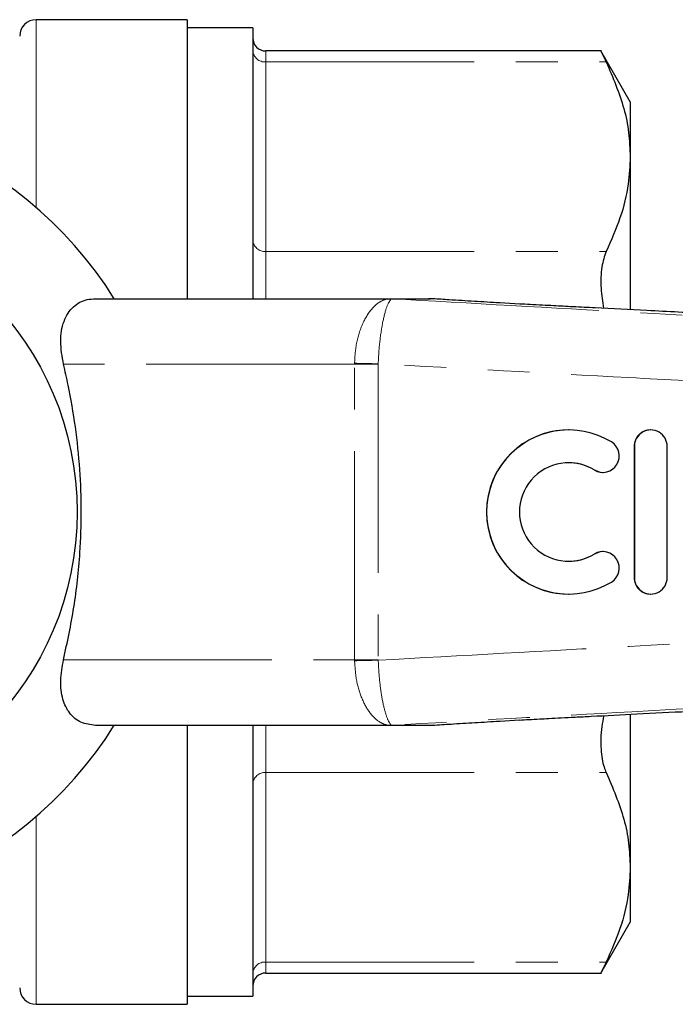
# Model space of a CAD drawing. Units: millimetres. Extents: x 150 to 256, y 96 to 256.
# Drawn here: x 184 to 204, y 96 to 126 of the extents above; entities that cross this region are included whole.
import ezdxf

# ---------------------------------------------------------------- set-up
doc = ezdxf.new("R2010")
doc.units = ezdxf.units.MM
doc.linetypes.add('PHANTOM', pattern=[12.7, 6.35, -1.27, 1.27, -1.27, 1.27, -1.27])

msp = doc.modelspace()

# ---------------------------------------------------------------- linework, layer by layer
at = {"color": 7, "linetype": 'Continuous', "lineweight": 25}
for p, q in [((189.059, 125.69), (184.459, 125.69)), ((189.059, 125.69), (189.059, 117.19)), ((191.059, 125.44), (189.059, 125.44)), ((191.059, 125.44), (191.059, 117.19)), ((201.679, 124.737), (191.459, 124.737)), ((202.559, 123.19), (201.666, 124.737)), ((202.559, 123.19), (202.559, 121.515)), ((202.559, 121.515), (202.559, 116.857)), ((186.27, 117.19), (195.207, 117.19)), ((195.207, 117.19), (196.476, 117.19)), ((199.192, 117.027), (198.586, 117.062)), ((200.684, 113.19), (200.677, 113.19)), ((203.186, 113.19), (203.179, 113.19)), ((202.679, 112.69), (202.679, 108.69)), ((202.686, 112.69), (202.686, 108.69)), ((203.685, 108.69), (203.685, 112.69)), ((201.719, 111.897), (201.725, 111.897)), ((201.725, 109.483), (201.719, 109.483)), ((200.677, 108.19), (200.684, 108.19)), ((203.179, 108.19), (203.186, 108.19)), ((202.559, 104.518), (202.559, 99.865)), ((195.207, 104.19), (186.27, 104.19)), ((189.059, 104.19), (189.059, 95.69)), ((191.059, 104.19), (191.059, 95.94)), ((196.476, 104.19), (195.207, 104.19)), ((198.586, 104.318), (199.182, 104.353)), ((202.559, 99.865), (202.559, 98.19)), ((201.666, 96.643), (202.559, 98.19)), ((191.459, 96.643), (201.679, 96.643)), ((189.059, 95.94), (191.059, 95.94)), ((184.459, 95.69), (189.059, 95.69))]:
    msp.add_line(p, q, dxfattribs=at)
at = {"color": 8, "linetype": 'PHANTOM', "lineweight": 18}
for p, q in [((184.459, 125.69), (184.459, 119.967)), ((191.459, 124.737), (191.459, 124.402)), ((191.459, 124.402), (191.459, 118.629)), ((191.459, 124.402), (201.827, 124.402)), ((191.459, 118.629), (191.459, 117.19)), ((191.459, 118.629), (201.827, 118.629)), ((196.541, 117.188), (196.537, 117.188)), ((194.161, 115.19), (185.294, 115.19)), ((194.881, 115.19), (194.161, 115.19)), ((194.161, 106.19), (194.161, 115.19)), ((194.881, 115.19), (194.881, 106.19)), ((202.686, 112.69), (202.679, 112.69)), ((201.465, 111.971), (201.458, 111.971)), ((201.465, 109.409), (201.458, 109.409)), ((202.686, 108.69), (202.679, 108.69)), ((185.294, 106.19), (194.161, 106.19)), ((194.881, 106.19), (194.161, 106.19)), ((191.459, 104.19), (191.459, 102.751)), ((196.537, 104.192), (196.541, 104.192)), ((191.459, 102.751), (201.827, 102.751)), ((191.459, 102.751), (191.459, 96.978)), ((184.459, 101.413), (184.459, 95.69)), ((191.459, 96.978), (201.827, 96.978)), ((191.459, 96.978), (191.459, 96.643))]:
    msp.add_line(p, q, dxfattribs=at)
at = {"color": 8, "linetype": 'PHANTOM', "lineweight": 18, "flags": 128}
for points in [[(194.881, 115.206), (194.782, 115.208), (194.683, 115.211), (194.586, 115.213), (194.492, 115.215), (194.401, 115.217), (194.316, 115.219), (194.235, 115.221), (194.161, 115.222)], [(194.881, 106.174), (194.782, 106.172), (194.683, 106.169), (194.586, 106.167), (194.492, 106.165), (194.401, 106.163), (194.316, 106.161), (194.235, 106.159), (194.161, 106.158)]]:
    msp.add_lwpolyline(points, dxfattribs=at)
at = {"color": 7, "linetype": 'Continuous', "lineweight": 25, "flags": 128}
for points in [[(201.458, 111.971), (201.642, 111.903), (201.719, 111.897)], [(201.719, 109.483), (201.642, 109.477), (201.458, 109.409)]]:
    msp.add_lwpolyline(points, dxfattribs=at)
at = {"color": 7, "linetype": 'Continuous', "lineweight": 25}
msp.add_circle((176.459, 110.69), 9.25, dxfattribs=at)
for centre, radius, start, end in [((184.459, 125.19), 0.5, 90, 180), ((191.459, 125.137), 0.4, 180, 270), ((176.459, 110.69), 12.25, 32.0468, 327.9532), ((196.484, 116.405), 0.785, 85.8093, 90.0039), ((200.678, 110.69), 2.5, 90.0037, 269.9963), ((200.684, 110.69), 2.5, 58.6235, 301.3765), ((203.179, 112.69), 0.5, 90.0023, 180.0027), ((203.186, 112.69), 0.5, 359.996, 180.004), ((201.725, 112.397), 0.5, 238.6247, 58.6214), ((200.684, 110.69), 1.5, 58.6236, 301.3764), ((200.677, 110.69), 1.5, 58.6182, 89.9999), ((200.677, 110.69), 1.5, 270.0001, 301.3818), ((201.725, 108.983), 0.5, 301.3786, 121.3753), ((203.179, 108.69), 0.5, 179.9973, 269.9977), ((203.186, 108.69), 0.5, 179.996, 0.004), ((196.484, 104.975), 0.785, 269.9961, 274.1907), ((191.459, 96.243), 0.4, 90, 180), ((184.459, 96.19), 0.5, 180, 270)]:
    msp.add_arc(centre, radius, start, end, dxfattribs=at)
at = {"color": 8, "linetype": 'PHANTOM', "lineweight": 18}
for centre, radius, start, end in [((191.434, 124.777), 0.376, 184.4017, 273.8114), ((191.434, 119.004), 0.376, 184.4017, 273.8114), ((195.217, 116.24), 0.947, 87.1141, 93.2117), ((195.207, 116.315), 0.875, 86.4095, 89.9995), ((196.476, 116.309), 0.881, 86.0161, 89.9993), ((195.217, 105.14), 0.947, 266.7883, 272.8859), ((195.207, 105.065), 0.875, 270.0005, 273.5905), ((196.476, 105.071), 0.881, 270.0007, 273.9839), ((191.434, 102.376), 0.376, 86.1886, 175.5983), ((191.434, 96.603), 0.376, 86.1886, 175.5983)]:
    msp.add_arc(centre, radius, start, end, dxfattribs=at)
for centre, major_axis, ratio, start_param, end_param in [((196.264, 115.19), (2.103, 0), 0.951043, 3.125372, 3.141593), ((196.277, 115.19), (1.396, 0), 0.716411, 3.125372, 3.141593), ((196.264, 106.19), (2.103, 0), 0.951043, 3.141593, 3.157813), ((196.277, 106.19), (1.396, 0), 0.716411, 3.141593, 3.157813)]:
    msp.add_ellipse(centre, major_axis=major_axis, ratio=ratio, start_param=start_param, end_param=end_param, dxfattribs=at)
at = {"color": 7, "linetype": 'Continuous', "lineweight": 25}
for points, knots in [([(201.679, 124.711), (201.675, 124.718), (201.66, 124.749), (201.726, 124.61), (201.804, 124.449), (201.827, 124.402)], [0, 0, 0, 0, 0.184694, 0.761813, 1, 1, 1, 1]), ([(201.827, 124.402), (202.029, 123.93), (202.334, 123.218), (202.529, 122.249), (202.549, 121.76), (202.559, 121.515)], [0, 0, 0, 0, 0.496522, 0.74827, 1, 1, 1, 1]), ([(202.559, 121.515), (202.547, 121.239), (202.518, 120.616), (202.278, 119.649), (201.977, 118.97), (201.827, 118.629)], [0, 0, 0, 0, 0.284165, 0.640838, 1, 1, 1, 1]), ([(201.827, 118.629), (201.775, 118.481), (201.672, 118.186), (201.648, 117.556), (201.715, 117.099), (201.745, 116.895)], [0, 0, 0, 0, 0.355687, 0.711968, 1, 1, 1, 1]), ([(185.294, 115.19), (185.253, 115.426), (185.171, 115.898), (185.277, 116.518), (185.563, 116.965), (185.93, 117.167), (186.183, 117.184), (186.27, 117.19)], [0, 0, 0, 0, 0.232151, 0.464515, 0.688597, 0.892575, 1, 1, 1, 1]), ([(196.505, 117.19), (196.498, 117.19), (196.469, 117.19), (196.438, 117.189), (196.415, 117.188)], [0, 0, 0, 0, 0.250123, 1, 1, 1, 1]), ([(198.586, 117.062), (198.328, 117.076), (197.804, 117.106), (197.114, 117.148), (196.707, 117.176), (196.541, 117.188)], [0, 0, 0, 0, 0.364959, 0.741396, 1, 1, 1, 1]), ([(232.462, 115.353), (231.642, 115.394), (230.039, 115.475), (227.761, 115.589), (225.737, 115.69), (224.036, 115.775), (222.647, 115.845), (221.577, 115.898), (220.805, 115.937), (220.239, 115.965), (219.739, 115.99), (219.19, 116.018), (218.556, 116.05), (217.671, 116.094), (216.502, 116.153), (215.06, 116.225), (213.11, 116.323), (210.702, 116.443), (207.848, 116.586), (205.298, 116.715), (203.176, 116.822), (201.787, 116.892), (200.843, 116.941), (200.293, 116.969), (199.86, 116.992), (199.518, 117.01), (199.297, 117.022), (199.192, 117.027)], [0, 0, 0, 0, 0.073372, 0.143685, 0.204003, 0.254701, 0.29609, 0.328418, 0.350588, 0.365287, 0.379066, 0.395449, 0.414407, 0.435906, 0.47473, 0.519151, 0.565026, 0.649422, 0.734909, 0.820875, 0.878003, 0.925397, 0.945574, 0.963754, 0.97454, 0.987827, 1, 1, 1, 1]), ([(185.294, 106.19), (185.409, 106.72), (185.639, 107.786), (185.802, 109.311), (185.849, 110.716), (185.804, 111.999), (185.669, 113.285), (185.487, 114.353), (185.343, 114.98), (185.294, 115.19)], [0, 0, 0, 0, 0.18106, 0.364564, 0.502766, 0.64097, 0.784329, 0.927712, 1, 1, 1, 1]), ([(186.27, 104.19), (186.115, 104.209), (185.806, 104.246), (185.461, 104.541), (185.25, 104.98), (185.179, 105.546), (185.255, 105.974), (185.294, 106.19)], [0, 0, 0, 0, 0.1925, 0.3849966, 0.5791481, 0.7871201, 1, 1, 1, 1]), ([(199.182, 104.352), (199.276, 104.357), (199.474, 104.368), (199.773, 104.384), (200.098, 104.4), (200.472, 104.42), (200.898, 104.442), (201.667, 104.482), (202.812, 104.54), (204.415, 104.621), (206.193, 104.711), (208.108, 104.807), (210.006, 104.902), (211.808, 104.992), (213.313, 105.068), (214.544, 105.129), (215.524, 105.178), (216.406, 105.223), (217.186, 105.262), (217.882, 105.297), (218.59, 105.332), (219.423, 105.374), (220.499, 105.428), (221.841, 105.495), (223.464, 105.576), (225.363, 105.671), (227.546, 105.781), (229.944, 105.901), (231.615, 105.984), (232.461, 106.027)], [0, 0, 0, 0, 0.011014, 0.023163, 0.032435, 0.043846, 0.056593, 0.071189, 0.113069, 0.159593, 0.215055, 0.272422, 0.331192, 0.38509, 0.43389, 0.466059, 0.495348, 0.521688, 0.545017, 0.565282, 0.583965, 0.608461, 0.639854, 0.680299, 0.728681, 0.785253, 0.850316, 0.924222, 1, 1, 1, 1]), ([(201.751, 104.486), (201.73, 104.376), (201.659, 104.011), (201.657, 103.445), (201.724, 102.992), (201.804, 102.806), (201.827, 102.751)], [0, 0, 0, 0, 0.153336, 0.509284, 0.856649, 1, 1, 1, 1]), ([(196.541, 104.192), (196.726, 104.205), (197.136, 104.234), (197.827, 104.275), (198.33, 104.304), (198.586, 104.318)], [0, 0, 0, 0, 0.287673, 0.638765, 1, 1, 1, 1]), ([(201.827, 102.751), (202.029, 102.279), (202.334, 101.567), (202.529, 100.599), (202.549, 100.109), (202.559, 99.865)], [0, 0, 0, 0, 0.496522, 0.74827, 1, 1, 1, 1]), ([(202.559, 99.865), (202.547, 99.588), (202.518, 98.965), (202.278, 97.999), (201.977, 97.319), (201.827, 96.978)], [0, 0, 0, 0, 0.2841652, 0.6408377, 1, 1, 1, 1]), ([(201.827, 96.978), (201.771, 96.863), (201.678, 96.668), (201.678, 96.669), (201.679, 96.669)], [0, 0, 0, 0, 0.5921225, 1, 1, 1, 1])]:
    msp.add_open_spline(points, degree=3, knots=knots, dxfattribs=at)
at = {"color": 8, "linetype": 'PHANTOM', "lineweight": 18}
for points, knots in [([(194.161, 115.222), (194.167, 115.343), (194.183, 115.688), (194.31, 116.244), (194.574, 116.778), (194.863, 117.076), (195.1, 117.17), (195.152, 117.183), (195.164, 117.186)], [0, 0, 0, 0, 0.119297, 0.343267, 0.580592, 0.81301, 0.957194, 1, 1, 1, 1]), ([(195.265, 117.186), (195.267, 117.183), (195.274, 117.173), (195.188, 117.077), (195.079, 116.771), (194.968, 116.231), (194.905, 115.672), (194.887, 115.326), (194.881, 115.206)], [0, 0, 0, 0, 0.053364, 0.203809, 0.433583, 0.665644, 0.883915, 1, 1, 1, 1]), ([(195.164, 117.186), (195.168, 117.187), (195.174, 117.189), (195.197, 117.19), (195.207, 117.19)], [0, 0, 0, 0, 0.53872, 1, 1, 1, 1]), ([(195.262, 117.188), (195.259, 117.188), (195.253, 117.188), (195.26, 117.187), (195.265, 117.186)], [0, 0, 0, 0, 0.418156, 1, 1, 1, 1]), ([(196.537, 117.188), (196.301, 117.188), (195.872, 117.189), (195.451, 117.188), (195.262, 117.188)], [0, 0, 0, 0, 0.551267, 1, 1, 1, 1]), ([(195.265, 117.186), (197.712, 117.05), (203.769, 116.712), (213.435, 116.164), (223.386, 115.584), (229.727, 115.184), (232.459, 115.012)], [0, 0, 0, 0, 0.197356, 0.48843, 0.779532, 1, 1, 1, 1]), ([(232.46, 113.157), (232.46, 113.157), (230.692, 113.253), (221.851, 113.732), (211.872, 114.273), (201.114, 114.862), (197.428, 115.066), (194.881, 115.206)], [0, 0, 0, 0, 0.000016, 0.141158, 0.705726, 0.796686, 1, 1, 1, 1]), ([(194.881, 106.174), (197.428, 106.314), (203.584, 106.654), (213.349, 107.187), (223.328, 107.728), (229.699, 108.074), (232.46, 108.223), (232.46, 108.223)], [0, 0, 0, 0, 0.2033137, 0.4914421, 0.7795698, 0.9999837, 1, 1, 1, 1]), ([(232.459, 106.368), (229.727, 106.196), (223.386, 105.796), (213.435, 105.216), (203.769, 104.668), (197.712, 104.33), (195.265, 104.194)], [0, 0, 0, 0, 0.220468, 0.51157, 0.802644, 1, 1, 1, 1]), ([(195.164, 104.194), (195.161, 104.195), (195.149, 104.199), (195.074, 104.218), (194.895, 104.297), (194.633, 104.527), (194.38, 104.972), (194.204, 105.53), (194.176, 105.948), (194.161, 106.158)], [0, 0, 0, 0, 0.015291, 0.067156, 0.163747, 0.379964, 0.586851, 0.792193, 1, 1, 1, 1]), ([(194.881, 106.174), (194.893, 105.964), (194.917, 105.546), (194.998, 104.984), (195.102, 104.533), (195.2, 104.297), (195.259, 104.216), (195.274, 104.198), (195.267, 104.195), (195.265, 104.194)], [0, 0, 0, 0, 0.202292, 0.402588, 0.605157, 0.81962, 0.919742, 0.979564, 1, 1, 1, 1]), ([(195.207, 104.19), (195.197, 104.19), (195.174, 104.191), (195.167, 104.193), (195.164, 104.194)], [0, 0, 0, 0, 0.469795, 1, 1, 1, 1]), ([(195.265, 104.194), (195.261, 104.193), (195.253, 104.192), (195.259, 104.192), (195.262, 104.192)], [0, 0, 0, 0, 0.573412, 1, 1, 1, 1]), ([(195.262, 104.192), (195.494, 104.192), (195.916, 104.191), (196.345, 104.192), (196.537, 104.192)], [0, 0, 0, 0, 0.551267, 1, 1, 1, 1])]:
    msp.add_open_spline(points, degree=3, knots=knots, dxfattribs=at)

doc.saveas('drawing.dxf')
